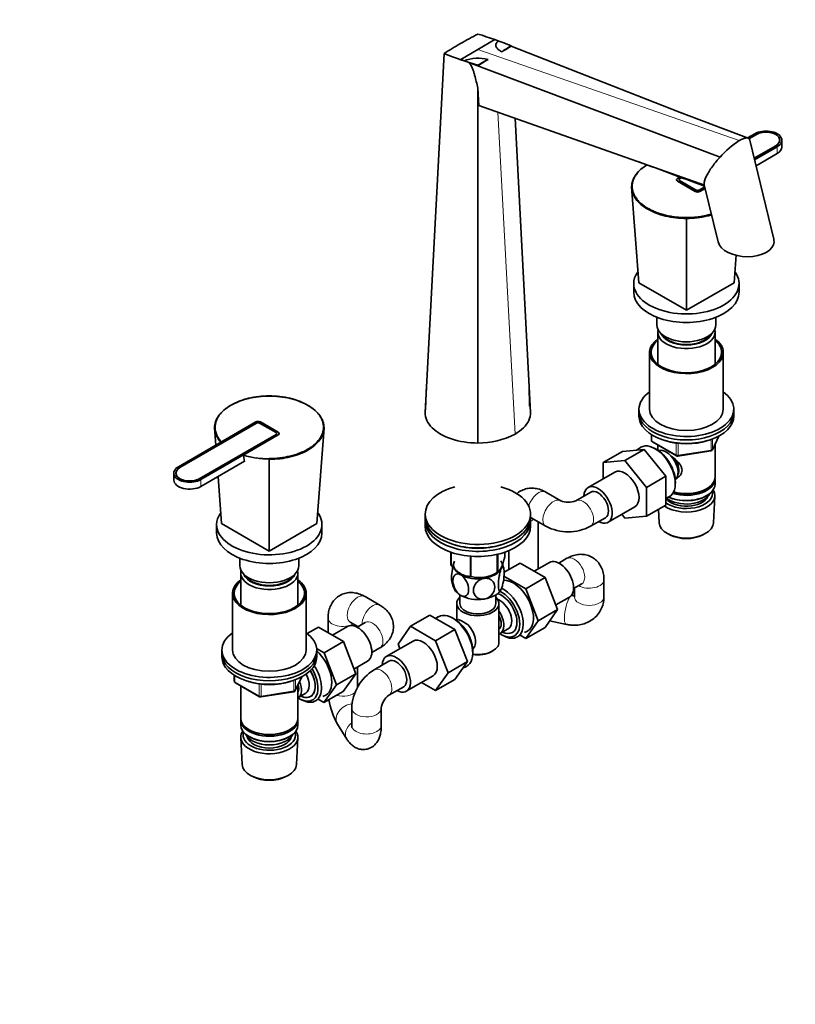
# Model space of a CAD drawing. Units: millimetres. Extents: x 0 to 1443, y 0 to 2748.
# Drawn here: x 848 to 1216, y 321 to 788 of the extents above; entities that cross this region are included whole.
import ezdxf
from ezdxf import colors
from ezdxf.entities.mleader import LeaderData, LeaderLine
from ezdxf.math import Vec2, Vec3

# ---------------------------------------------------------------- set-up
doc = ezdxf.new("R2010")
doc.units = ezdxf.units.MM
doc.layers.add('DV6_Défaut', color=7, linetype='Continuous')
doc.layers.add('Défaut', color=7, linetype='Continuous')

# ---------------------------------------------------------------- blocks, each defined once
blk = doc.blocks.new('_DOT')
at = {"color": 0}
blk.add_line((0, 0), (-1, 0), dxfattribs=at)
at = {"color": 0, "const_width": 0.333}
blk.add_lwpolyline([(-0.1665, 0, 1), (0.1665, 0, 1)], format="xyb", close=True, dxfattribs=at)
blk = doc.blocks.new('SE5')
at = {"layer": 'DV6_Défaut', "color": 7, "linetype": 'Continuous', "lineweight": 35}
for p, q in [((1065.63, 774.02), (1073.76, 778.72)), ((1073.76, 778.72), (1075.3, 778.11)), ((1081.49, 775.56), (1081.48, 775.79)), ((1081.49, 775.68), (1161.41, 744.25)), ((1040.64, 601.74), (1049.59, 772.13)), ((1057.5, 769.33), (1065.63, 774.02)), ((1057.5, 769.33), (1059.07, 768.74)), ((1065.63, 766.4), (1061.33, 767.89)), ((1061.33, 767.89), (1180.63, 723.02)), ((1065.63, 766.4), (1065.63, 766.64)), ((1065.63, 587.31), (1065.63, 755.71)), ((1065.63, 755.71), (1066.06, 747.53)), ((1066.06, 747.53), (1173.18, 709.67)), ((1194.01, 731.95), (1161.41, 744.25)), ((1090.63, 601.74), (1083.29, 741.44)), ((1197.15, 734.06), (1193.7, 732.07)), ((1197.86, 733.69), (1194.35, 731.66)), ((1206.12, 684.08), (1194.76, 731)), ((1208.96, 731), (1208.96, 731.04)), ((1209.96, 727.73), (1209.96, 731)), ((1196.83, 722.48), (1207.05, 728.38)), ((1196.83, 722.44), (1207.05, 728.34)), ((1197.01, 721.73), (1207.76, 727.93)), ((1197.7, 718.86), (1207.76, 724.67)), ((1159.94, 712.22), (1159.94, 712.18)), ((1161.58, 713.52), (1160.38, 712.83)), ((1160.38, 711.6), (1168.87, 706.7)), ((1168.87, 706.66), (1160.38, 711.56)), ((1161.15, 712.26), (1161.15, 712.22)), ((1162.39, 713.21), (1161.44, 712.67)), ((1161.44, 711.85), (1169.22, 707.36)), ((1161.44, 711.81), (1169.22, 707.32)), ((1142, 663.39), (1138.64, 708.9)), ((1139.24, 705.87), (1138.95, 704.75)), ((1170.64, 707.36), (1173.35, 708.93)), ((1170.64, 707.32), (1173.36, 708.89)), ((1170.99, 706.7), (1173.54, 708.17)), ((1173.55, 708.14), (1170.99, 706.66)), ((1173.14, 709.83), (1179.7, 682.71)), ((1164.63, 650.33), (1164.63, 693.89)), ((1187.25, 663.39), (1188.23, 676.56)), ((1139.63, 662.98), (1139.63, 658.9)), ((1142, 663.39), (1164.63, 650.33)), ((1164.63, 650.33), (1187.25, 663.39)), ((1189.63, 658.9), (1189.63, 662.98)), ((1150.63, 646.94), (1150.63, 643.39)), ((1178.63, 643.39), (1178.63, 646.94)), ((1151.03, 639.96), (1151.03, 624.68)), ((1178.23, 624.68), (1178.23, 639.96)), ((1147.13, 630.32), (1147.13, 603.38)), ((1182.13, 603.38), (1182.13, 630.32)), ((1041.32, 614.79), (1040.79, 603.35)), ((1090.09, 604.74), (1089.95, 614.7)), ((1142.13, 603.38), (1142.13, 601.74)), ((1187.13, 601.74), (1187.13, 603.38)), ((1142.13, 601.74), (1142.13, 600.11)), ((1187.13, 600.11), (1187.13, 601.74)), ((960.27, 597.29), (923.5, 576.07)), ((960.63, 596.72), (924.21, 575.7)), ((941.26, 586.32), (940.65, 594.59)), ((969.82, 592.23), (962.04, 596.72)), ((970.88, 592.4), (962.39, 597.29)), ((989.26, 549.08), (992.62, 594.59)), ((933.4, 570.39), (969.82, 591.42)), ((933.4, 570.35), (969.82, 591.37)), ((934.11, 569.94), (970.88, 591.17)), ((941.25, 591.56), (940.96, 590.44)), ((970.88, 591.13), (954.55, 581.7)), ((970.11, 591.78), (970.11, 591.82)), ((971.32, 591.74), (971.32, 591.78)), ((992.32, 590.44), (992.02, 591.56)), ((1148.01, 591.35), (1148.01, 588.71)), ((1176.96, 584.11), (1179.99, 590.62)), ((1134.36, 583.35), (1144.62, 584.27)), ((1144.62, 584.27), (1135.42, 578.96)), ((1142.8, 585.18), (1140.88, 583.93)), ((1144.62, 584.27), (1154.87, 571.51)), ((1148.51, 587.85), (1159.94, 581.25)), ((1150.26, 584.39), (1149.38, 584.86)), ((1151.03, 586.4), (1151.03, 583.95)), ((1178.23, 571.13), (1178.23, 586.83)), ((954.37, 581.36), (954.81, 578.58)), ((966.64, 536.02), (966.64, 579.59)), ((1134.36, 583.35), (1125.17, 578.04)), ((1160.6, 581.13), (1176.21, 583.54)), ((934.11, 566.68), (954.8, 578.62)), ((1125.17, 578.04), (1135.42, 578.96)), ((1125.17, 570.34), (1125.17, 578.04)), ((1135.42, 578.96), (1145.68, 566.2)), ((921.31, 573), (921.31, 569.74)), ((922.31, 573.04), (922.31, 573)), ((944.01, 549.08), (942.36, 571.44)), ((1130.67, 573.51), (1117.95, 566.17)), ((1154.87, 571.51), (1145.68, 566.2)), ((1154.87, 571.51), (1154.87, 557.84)), ((1178.23, 567.86), (1178.23, 570.31)), ((1145.68, 566.2), (1145.68, 552.53)), ((1159.35, 567.59), (1159.39, 568.58)), ((1173.89, 565.37), (1174.24, 565.57)), ((1104.98, 559.92), (1097.91, 564)), ((1119.2, 564), (1112.12, 559.92)), ((1154.87, 560.98), (1156.34, 561.73)), ((1173.89, 562.1), (1174.24, 562.31)), ((1177.49, 549.42), (1178.17, 562.15)), ((1127.45, 549.71), (1140.17, 557.06)), ((1154.87, 557.84), (1145.68, 552.53)), ((1040.63, 553.57), (1040.63, 551.94)), ((1090.63, 551.94), (1090.63, 553.57)), ((1090.91, 551.88), (1097.98, 547.79)), ((1119.12, 547.79), (1126.2, 551.88)), ((1135.45, 551.62), (1133.95, 553.47)), ((1145.68, 552.53), (1135.45, 551.62)), ((1151.42, 555.85), (1151.77, 549.42)), ((941.64, 548.67), (941.64, 544.59)), ((944.01, 549.08), (966.64, 536.02)), ((966.64, 536.02), (989.26, 549.08)), ((991.64, 544.59), (991.64, 548.67)), ((1040.63, 550.3), (1040.63, 547.86)), ((1090.63, 547.86), (1090.63, 550.3)), ((1094.34, 527.63), (1094.34, 549.9)), ((1155.95, 544.16), (1156.8, 543.72)), ((1172.46, 543.72), (1173.3, 544.16)), ((1052.85, 529.45), (1052.85, 535.45)), ((1052.92, 529.29), (1052.92, 535.43)), ((1062.08, 524), (1062.08, 533.57)), ((1062.35, 523.96), (1062.35, 533.55)), ((1074.87, 525.9), (1074.87, 534.44)), ((1075.06, 526.01), (1075.06, 534.49)), ((1078.42, 533.24), (1078.42, 535.45)), ((1080.34, 536.18), (1080.34, 527.26)), ((952.64, 532.63), (952.64, 529.08)), ((980.64, 529.08), (980.64, 532.63)), ((1078.08, 525.95), (1085.7, 530.35)), ((1097.57, 523.5), (1085.7, 530.35)), ((1099.6, 530.67), (1092.37, 526.5)), ((1107.92, 532.59), (1104.06, 530.36)), ((953.04, 525.65), (953.04, 510.37)), ((980.24, 510.37), (980.24, 525.65)), ((1057.79, 525.14), (1057.89, 525.09)), ((1073.37, 525.09), (1074.51, 525.7)), ((1088.37, 518.19), (1078.02, 524.17)), ((1088.37, 518.19), (1097.57, 523.5)), ((1103.44, 508.24), (1097.57, 523.5)), ((1111.06, 518.23), (1114.92, 520.46)), ((1125.49, 514.28), (1125.49, 522.44)), ((949.14, 516.01), (949.14, 489.07)), ((984.14, 489.07), (984.14, 516.01)), ((1019.14, 510.36), (1012.07, 514.44)), ((1057.13, 515.21), (1057.13, 511.11)), ((1074.13, 511.11), (1074.13, 515.21)), ((1094.25, 502.93), (1088.37, 518.19)), ((1102.59, 510.46), (1109.1, 514.21)), ((1110.52, 514.93), (1110.03, 515.03)), ((1111.49, 518.48), (1111.49, 514.28)), ((1055.63, 511.11), (1055.63, 503.41)), ((1075.63, 492.74), (1075.63, 511.11)), ((1042.89, 505.67), (1033.7, 500.36)), ((1042.89, 505.67), (1054.76, 498.82)), ((1046.67, 504.78), (1045.62, 504.09)), ((1094.25, 502.93), (1103.44, 508.24)), ((1097.54, 499.84), (1103.44, 508.24)), ((984.6, 496.89), (989.92, 499.96)), ((1001.79, 493.1), (989.92, 499.96)), ((994.5, 504.3), (994.5, 497.31)), ((1003.82, 500.27), (996.59, 496.1)), ((1005.07, 502.32), (1008.71, 500.21)), ((1012.14, 502.19), (1008.28, 499.96)), ((1008.5, 500.09), (1008.5, 500.34)), ((1027.82, 491.89), (1033.7, 500.36)), ((1033.7, 500.36), (1045.57, 493.51)), ((1054.13, 503.99), (1053.25, 504.45)), ((1088.35, 494.53), (1094.25, 502.93)), ((1099.68, 502.89), (1107.65, 501.23)), ((1054.76, 498.82), (1045.57, 493.51)), ((1054.76, 498.82), (1060.68, 483.56)), ((1076.38, 497.06), (1080.06, 499.18)), ((1077.14, 496.19), (1078.02, 495.73)), ((1085.65, 496.09), (1088.35, 494.53)), ((1088.35, 494.53), (1097.54, 499.84)), ((992.6, 487.8), (1001.79, 493.1)), ((1007.67, 477.84), (1001.79, 493.1)), ((1034.9, 493.31), (1022.17, 485.97)), ((1028.66, 489.72), (1027.82, 491.89)), ((1045.57, 493.51), (1051.48, 478.25)), ((944.14, 489.07), (944.14, 487.43)), ((944.14, 487.43), (944.14, 485.8)), ((992.6, 487.8), (989.1, 489.82)), ((989.14, 487.43), (989.14, 489.07)), ((989.14, 485.8), (989.14, 487.43)), ((998.47, 472.54), (992.6, 487.8)), ((1015.28, 487.84), (1019.14, 490.07)), ((1063.22, 487.18), (1063.26, 488.18)), ((1072, 488.25), (1072.7, 488.66)), ((1006.81, 480.06), (1013.32, 483.82)), ((1023.42, 483.8), (1016.35, 479.72)), ((1060.68, 483.56), (1051.48, 478.25)), ((1060.68, 483.56), (1054.76, 475.14)), ((1058.49, 480.45), (1060.21, 481.32)), ((950.02, 477.04), (950.02, 474.4)), ((998.47, 472.54), (1007.67, 477.84)), ((1001.76, 469.44), (1007.67, 477.84)), ((1008.5, 471.23), (1008.5, 481.04)), ((1031.67, 469.51), (1044.4, 476.86)), ((1051.48, 478.25), (1045.57, 469.83)), ((950.52, 473.54), (961.95, 466.94)), ((953.04, 472.09), (953.04, 456.82)), ((978.97, 469.8), (982, 476.31)), ((980.24, 456.82), (980.24, 472.52)), ((992.57, 464.14), (998.47, 472.54)), ((1045.57, 469.83), (1038.89, 473.68)), ((1054.76, 475.14), (1045.57, 469.83)), ((962.61, 466.82), (978.22, 469.23)), ((980.25, 466.46), (983.93, 468.59)), ((992.57, 464.14), (1001.76, 469.44)), ((1023.35, 467.59), (1030.42, 471.68)), ((981.36, 465.8), (982.24, 465.33)), ((989.87, 465.69), (992.57, 464.14)), ((1005.78, 461.41), (1005.78, 453.24)), ((1019.78, 461.41), (1019.79, 461.59)), ((1019.78, 453.24), (1019.78, 461.41)), ((953.04, 456), (953.04, 453.55)), ((980.24, 453.55), (980.24, 456)), ((998.97, 453.91), (1003.44, 446.79)), ((957.02, 451.26), (957.37, 451.06)), ((975.9, 451.06), (976.25, 451.26)), ((953.1, 447.43), (953.78, 434.7)), ((957.02, 448), (957.37, 447.79)), ((975.9, 447.79), (976.25, 448)), ((979.5, 434.7), (980.18, 447.43)), ((957.96, 429.45), (958.81, 429)), ((974.47, 429), (975.31, 429.45))]:
    blk.add_line(p, q, dxfattribs=at)
at = {"layer": 'DV6_Défaut', "color": 7, "linetype": 'Continuous', "lineweight": 18}
for p, q in [((1065.63, 774.02), (1189.75, 730.8)), ((1083.31, 591.54), (1075.15, 744.31)), ((1207.05, 728.38), (1207.05, 728.34)), ((1207.76, 727.93), (1207.76, 724.67)), ((1160.38, 711.6), (1160.38, 711.56)), ((1161.44, 711.85), (1161.44, 711.81)), ((1168.87, 706.7), (1168.87, 706.66)), ((1169.22, 707.36), (1169.22, 707.32)), ((1170.64, 707.36), (1170.64, 707.32)), ((1170.99, 706.7), (1170.99, 706.66)), ((969.82, 591.42), (969.82, 591.37)), ((970.88, 591.17), (970.88, 591.13)), ((1148.3, 591.17), (1148.3, 588.31)), ((1176.32, 583.97), (1176.32, 589.01)), ((1177.02, 584.38), (1179.9, 590.57)), ((1177.02, 589.27), (1177.02, 584.38)), ((1148.3, 588.31), (1159.74, 581.71)), ((1159.74, 581.71), (1159.74, 587.28)), ((1160.7, 587.16), (1160.7, 581.56)), ((1160.7, 581.56), (1176.32, 583.97)), ((933.4, 570.39), (933.4, 570.35)), ((934.11, 569.94), (934.11, 566.68)), ((950.31, 476.86), (950.31, 474)), ((950.31, 474), (961.75, 467.4)), ((961.75, 467.4), (961.75, 472.97)), ((962.71, 472.85), (962.71, 467.25)), ((978.33, 469.66), (978.33, 474.7)), ((979.03, 470.07), (981.91, 476.26)), ((979.03, 474.96), (979.03, 470.07)), ((962.71, 467.25), (978.33, 469.66))]:
    blk.add_line(p, q, dxfattribs=at)
at = {"layer": 'DV6_Défaut', "color": 7, "linetype": 'Continuous', "lineweight": 35}
for centre, radius, start, end in [((1166.89, 586.5), 219.62, 117.4551, 119.921), ((1012.64, 606.21), 183.02, 67.9035, 73.1681), ((1154.8, 608.25), 194.74, 120.0305, 122.7014), ((904.68, 1063.31), 337.53, 300.6676, 301.5873), ((1117.49, 944.35), 185.12, 248.4813, 253.731), ((1640.09, -238.45), 1157.69, 118.84941, 119.11247), ((1065.82, 749.76), 20.15, 76.4542, 109.5722), ((887.74, 1094.54), 373.05, 298.4794, 299.3398), ((1843.76, -525.76), 1508.37, 120.83869, 121.05588), ((1211.78, 695.74), 41.41, 122.1473, 138.7874), ((614.07, -754.33), 1566.65, 69.09149, 70.3851), ((1069.62, 693.9), 95.01, 359.9955, 0.2129), ((951.02, 594.9), 10.37, 181.7052, 225.6187), ((951.11, 595.11), 10.21, 181.695, 225.4611), ((1066.07, 624.57), 37.26, 269.3237, 297.5568), ((1149.01, 588.71), 1, 180, 240), ((1176.06, 584.53), 1, 278.794, 335.1039), ((954.76, 581.38), 0.386, 121.8281, 181.9936), ((1061.65, 579.59), 95.01, 179.7871, 180.0045), ((1160.44, 582.11), 1, 240, 278.794), ((1108.55, 567.96), 8.8, 246.0524, 293.9476), ((1108.55, 567.67), 22.51, 241.9921, 298.0079), ((1067.55, 526.02), 10.5, 8.9573, 30.7853), ((1066.41, 539.12), 15.69, 254.9896, 302.5984), ((1063.73, 523.16), 10.52, 188.9548, 210.775), ((1042.22, 473.41), 33.4, 55.8416, 64.1584), ((1028.27, 460.63), 22.51, 121.9921, 178.0079), ((951.02, 474.4), 1, 180, 240), ((978.07, 470.22), 1, 278.794, 335.1039), ((1028.57, 460.44), 8.86, 126.1312, 172.5291), ((962.45, 467.8), 1, 240, 278.794), ((1031.16, 471.47), 36.67, 189.2806, 208.6038)]:
    blk.add_arc(centre, radius, start, end, dxfattribs=at)
at = {"layer": 'DV6_Défaut', "color": 7, "linetype": 'Continuous', "lineweight": 18}
for centre, radius, start, end in [((966.39, 621.11), 41.52, 253.1758, 270.3411), ((966.48, 621.25), 41.3, 253.2222, 270.2251)]:
    blk.add_arc(centre, radius, start, end, dxfattribs=at)
at = {"layer": 'DV6_Défaut', "color": 7, "linetype": 'Continuous', "lineweight": 35}
for centre, major_axis, ratio, start_param, end_param in [((1202.46, 731), (-7.5, 0), 0.57735, 2.356194, 5.497787), ((1202.46, 731.04), (-6.5, 0), 0.57735, 2.356194, 5.497787), ((1202.46, 731), (-6.5, 0), 0.57735, 2.356194, 3.141593), ((1202.46, 727.73), (-7.5, 0), 0.57735, 2.356194, 3.141593), ((1161.44, 712.22), (1.5, 0), 0.57735, 2.356194, 3.926991), ((1161.44, 712.18), (1.5, 0), 0.57735, 3.141593, 3.926991), ((1162.15, 712.26), (1, 0), 0.57735, 2.356194, 3.926991), ((1162.15, 712.22), (1, 0), 0.57735, 3.141593, 3.926991), ((1169.93, 707.32), (-1.5, 0), 0.57735, 0.785398, 2.356194), ((1169.93, 707.28), (1.5, 0), 0.57735, 3.926991, 5.497787), ((1169.93, 707.77), (-1, 0), 0.57735, 0.785398, 2.356194), ((1169.93, 707.73), (-1, 0), 0.57735, 0.785398, 2.356194), ((1192.91, 683.39), (13.33, -0.58), 0.575902, 3.306197, 6.283185), ((1192.91, 683.39), (13.33, -0.58), 0.575902, 0, 0.164604), ((1164.63, 662.98), (-25, 0), 0.57735, 0, 3.525694), ((1164.63, 662.98), (-25, 0), 0.57735, 5.910317, 6.283185), ((1164.63, 658.9), (-25, 0), 0.57735, 0, 3.141593), ((1164.63, 643.39), (-14, 0), 0.57735, 0, 3.141593), ((1164.63, 639.96), (-13.6, 0), 0.57735, 6.132579, 6.283185), ((1164.63, 639.96), (-13.6, 0), 0.57735, 0, 3.292199), ((1164.63, 630.32), (17.5, 0), 0.57735, 2.460909, 6.283185), ((1164.63, 630.32), (16.75, 0), 0.57735, 2.518265, 6.283185), ((1164.63, 640.94), (12.4, 0), 0.57735, 3.374061, 6.050717), ((1164.63, 640.94), (12, 0), 0.57735, 3.482043, 5.942735), ((1164.63, 630.32), (17.5, 0), 0.57735, 0, 0.680683), ((1164.63, 630.32), (16.75, 0), 0.57735, 0, 0.623328), ((1164.63, 603.38), (-22.5, 0), 0.57735, 5.603511, 6.283185), ((1164.63, 603.38), (-22.5, 0), 0.57735, 0, 3.821266), ((1164.63, 603.38), (17.5, 0), 0.57735, 3.141593, 6.283185), ((1164.63, 601.74), (-22.5, 0), 0.57735, 0, 3.141593), ((1164.63, 601.74), (-22.5, 0), 0.57735, 0, 3.141593), ((1164.63, 600.11), (-22.5, 0), 0.57735, 0, 3.141593), ((961.33, 596.68), (1.5, 0), 0.57735, 0.785398, 2.356194), ((961.33, 596.31), (1, 0), 0.57735, 0.785398, 2.356194), ((969.11, 591.82), (-1, 0), 0.57735, 2.356194, 3.926991), ((969.11, 591.78), (-1, 0), 0.57735, 2.356194, 3.141593), ((969.82, 591.78), (-1.5, 0), 0.57735, 2.356194, 3.926991), ((969.82, 591.74), (-1.5, 0), 0.57735, 2.356194, 3.141593), ((1149.78, 573.58), (-6.77, 11.73), 0.57735, 0, 0.030878), ((1149.78, 573.58), (-6.77, 11.73), 0.57735, 3.110715, 6.283185), ((1150.63, 574.06), (6.2, -10.74), 0.57735, 0.743553, 2.39804), ((1155.01, 576.6), (4, -6.93), 0.57735, 0.091939, 3.049653), ((1164.63, 598.48), (-20, 0), 0.57735, 1.051998, 2.089595), ((1156.07, 577.21), (3.07, -5.33), 0.57735, 0.980548, 2.052096), ((1156.07, 577.21), (3.5, -6.06), 0.57735, 0.361367, 1.651127), ((928.81, 573), (7.5, 0), 0.57735, 2.356194, 5.497787), ((928.81, 573.04), (6.5, 0), 0.57735, 2.356194, 5.497787), ((928.81, 573), (6.5, 0), 0.57735, 3.141593, 5.497787), ((1135.42, 565.29), (-4.75, 8.23), 0.57735, 3.141593, 6.283185), ((1164.63, 570.31), (-13.6, 0), 0.57735, 1.076248, 3.193609), ((1164.63, 571.13), (13.6, 0), 0.57735, 4.250441, 6.283185), ((928.81, 569.74), (7.5, 0), 0.57735, 3.141593, 5.497787), ((1065.63, 553.57), (-25, 0), 0.57735, 0, 4.263461), ((1065.63, 553.57), (-25, 0), 0.57735, 5.161317, 6.283185), ((1122.7, 557.94), (-4.75, 8.23), 0.57735, 0, 0.742409), ((1122.7, 557.94), (-4.75, 8.23), 0.57735, 2.399184, 6.283185), ((1164.63, 567.86), (13.6, 0), 0.57735, 4.048007, 6.283185), ((1164.63, 570.72), (-13.1, 0), 0.57735, 1.086666, 2.356194), ((1122.7, 557.94), (-3.5, 6.06), 0.57735, 3.141593, 6.283185), ((1122.7, 557.94), (-3.5, 6.06), 0.57735, 3.141593, 6.283185), ((1164.63, 562.39), (-13.55, 0), 0.57735, 0.68727, 3.492878), ((1164.63, 563.37), (12.4, 0), 0.57735, 3.806553, 6.283185), ((1164.63, 563.37), (-10.52, 0), 0.57735, 0.381867, 2.90964), ((1164.63, 565), (-11.5, 0), 0.57735, 0.615607, 2.891189), ((1164.63, 567.45), (-13.1, 0), 0.57735, 0.872426, 2.356194), ((1164.63, 563.37), (12.4, 0), 0.57735, 0, 0.152483), ((966.64, 548.67), (-25, 0), 0.57735, 0, 3.525469), ((966.64, 548.67), (-25, 0), 0.57735, 5.910238, 6.283185), ((1065.63, 551.94), (-25, 0), 0.57735, 0, 3.141593), ((1065.63, 550.3), (-25, 0), 0.57735, 0, 3.198191), ((1065.63, 550.3), (-25, 0), 0.57735, 6.226587, 6.283185), ((1065.63, 547.86), (-25, 0), 0.57735, 0, 3.141593), ((1164.63, 549.65), (12.87, 0), 0.57735, 3.172471, 6.252307), ((966.64, 544.59), (-25, 0), 0.57735, 0, 3.141593), ((1164.63, 548.67), (-11.61, 0), 0.57735, 0.83107, 2.310522), ((1065.63, 550.3), (-22.5, 0), 0.57735, 1.067607, 2.073986), ((1065.63, 531.34), (13.2, 0), 0.57735, 0.251331, 0.272268), ((966.64, 529.08), (-14, 0), 0.57735, 0, 3.141593), ((1065.63, 531.34), (-13.2, 0), 0.57735, 0.251331, 0.272268), ((1065.63, 529.48), (11.5, 0), 0.57735, 2.879793, 3.926991), ((1104.35, 522.44), (4.75, -8.23), 0.57735, 0, 3.141593), ((966.64, 525.65), (-13.6, 0), 0.57735, 6.132579, 6.283185), ((966.64, 525.65), (-13.6, 0), 0.57735, 0, 3.292199), ((966.64, 526.63), (12.4, 0), 0.57735, 3.374061, 6.050717), ((966.64, 526.63), (12, 0), 0.57735, 3.482043, 5.942735), ((1065.63, 529.48), (11.5, 0), 0.57735, 3.926991, 4.974188), ((1065.63, 531.34), (-13.2, 0), 0.57735, 1.298528, 1.319465), ((1065.63, 529.48), (11.5, 0), 0.57735, 4.974188, 6.021386), ((1065.63, 531.34), (13.2, 0), 0.57735, -0.795867, -0.77493), ((966.64, 516.01), (17.5, 0), 0.57735, 2.460909, 6.283185), ((966.64, 516.01), (16.75, 0), 0.57735, 2.518265, 6.283185), ((966.64, 516.01), (17.5, 0), 0.57735, 0, 0.680683), ((966.64, 516.01), (16.75, 0), 0.57735, 0, 0.623328), ((1082.43, 509.79), (6.8, -11.78), 0.57735, 0, 2.874001), ((1065.63, 519.69), (11.5, 0), 0.57735, 3.429629, 3.926991), ((1065.63, 511.11), (-10, 0), 0.57735, 5.728374, 6.283185), ((1065.63, 511.11), (-10, 0), 0.57735, 0, 3.696404), ((1065.63, 519.69), (11.5, 0), 0.57735, 3.926991, 4.974188), ((1065.63, 519.69), (11.5, 0), 0.57735, 4.974188, 6.021386), ((1076.77, 506.52), (5.26, -9.11), 0.57735, 0, 2.59073), ((1076.77, 506.52), (-6.2, 10.74), 0.57735, 2.26847, 5.57001), ((1077.62, 507.01), (6.77, -11.73), 0.57735, 0, 2.437388), ((1065.63, 511.11), (-8.5, 0), 0.57735, 0, 3.141593), ((1076.06, 506.11), (-4, 6.93), 0.57735, 3.141593, 5.687816), ((1053.65, 493.17), (-6.77, 11.73), 0.57735, 0, 0.030878), ((1053.65, 493.17), (-6.77, 11.73), 0.57735, 3.110715, 6.283185), ((1072.38, 503.99), (-4, 6.93), 0.57735, 2.967598, 4.886384), ((1072.38, 503.99), (-3.07, 5.33), 0.57735, 3.199264, 4.654717), ((1008.57, 492.05), (4.75, -8.23), 0.57735, 0, 3.141593), ((1054.49, 493.66), (6.2, -10.74), 0.57735, 0.743553, 2.39804), ((1058.88, 496.19), (4, -6.93), 0.57735, 2.736019, 3.049653), ((1058.88, 496.19), (-4, 6.93), 0.57735, 3.233532, 5.117963), ((1071.32, 503.38), (3.08, -5.33), 0.57735, 0.648113, 0.922684), ((966.64, 489.07), (-22.5, 0), 0.57735, 5.603511, 6.283185), ((966.64, 489.07), (-22.5, 0), 0.57735, 0, 3.821266), ((1059.94, 496.8), (3.07, -5.33), 0.57735, 0.980548, 1.05199), ((1076.77, 506.52), (5.26, -9.11), 0.57735, 5.576906, 6.283185), ((1077.62, 507.01), (6.77, -11.73), 0.57735, 5.539632, 6.283185), ((1082.43, 509.79), (6.8, -11.78), 0.57735, 6.086935, 6.283185), ((1039.65, 485.09), (-4.75, 8.23), 0.57735, 3.141593, 6.283185), ((1065.63, 492.74), (10, 0), 0.57735, 4.468471, 6.283185), ((966.64, 487.43), (-22.5, 0), 0.57735, 0, 3.141593), ((966.64, 487.43), (-22.5, 0), 0.57735, 0, 3.141593), ((966.64, 489.07), (17.5, 0), 0.57735, 3.141593, 6.283185), ((986.65, 479.39), (6.8, -11.78), 0.57735, 0, 2.094405), ((1026.92, 477.74), (-4.75, 8.23), 0.57735, 0, 0.742409), ((1026.92, 477.74), (-4.75, 8.23), 0.57735, 2.399184, 6.283185), ((1065.63, 491.93), (-9, 0), 0.57735, 1.297872, 2.356194), ((966.64, 485.8), (-22.5, 0), 0.57735, 0, 3.141593), ((981.84, 476.62), (6.77, -11.73), 0.57735, 0, 1.665747), ((1026.92, 477.74), (-3.5, 6.06), 0.57735, 3.141593, 6.283185), ((1026.92, 477.74), (-3.5, 6.06), 0.57735, 3.141593, 6.283185), ((980.99, 476.13), (-6.2, 10.74), 0.57735, 2.272031, 4.756128), ((980.95, 476.1), (-5.25, 9.09), 0.57735, 2.437045, 4.729866), ((979.93, 475.51), (-4, 6.93), 0.57735, 3.141593, 4.67825), ((980.99, 476.13), (5.26, -9.11), 0.57735, 0, 1.589653), ((966.64, 484.17), (20, 0), 0.57735, 4.19359, 5.236224), ((976.25, 473.39), (-3.08, 5.33), 0.57735, 3.514149, 4.275128), ((976.25, 473.39), (-4, 6.93), 0.57735, 3.141593, 4.499263), ((986.65, 479.39), (6.8, -11.78), 0.57735, 6.086935, 6.283185), ((1019.85, 473.66), (-3.5, 6.06), 0.57735, 3.141593, 3.16242), ((980.99, 476.13), (5.26, -9.11), 0.57735, 5.576906, 6.283185), ((981.84, 476.62), (6.77, -11.73), 0.57735, 5.539632, 6.283185), ((1012.78, 461.41), (-7, 0), 0.57735, 3.051001, 3.141593), ((966.64, 456.82), (13.6, 0), 0.57735, 3.141593, 6.283185), ((966.64, 456), (-13.6, 0), 0.57735, 6.231169, 6.283185), ((966.64, 456), (-13.6, 0), 0.57735, 0, 3.193609), ((966.64, 453.55), (13.6, 0), 0.57735, 3.141593, 6.283185), ((966.64, 447.67), (-13.55, 0), 0.57735, 5.903545, 6.283185), ((966.64, 447.67), (-13.55, 0), 0.57735, 0, 3.521233), ((966.64, 448.65), (12.4, 0), 0.57735, 2.946473, 6.283185), ((966.64, 450.69), (-11.5, 0), 0.57735, 0.250403, 2.891189), ((966.64, 456.41), (-13.1, 0), 0.57735, 0.785398, 2.356194), ((966.64, 448.65), (12.4, 0), 0.57735, 0, 0.19512), ((966.64, 448.65), (-10.52, 0), 0.57735, 0.123698, 3.017894), ((966.64, 453.14), (-13.1, 0), 0.57735, 0.785398, 2.356194), ((966.64, 434.93), (12.87, 0), 0.57735, 3.172471, 6.252307), ((966.64, 433.95), (-11.61, 0), 0.57735, 0.83107, 2.310522)]:
    blk.add_ellipse(centre, major_axis=major_axis, ratio=ratio, start_param=start_param, end_param=end_param, dxfattribs=at)
at = {"layer": 'DV6_Défaut', "color": 7, "linetype": 'Continuous', "lineweight": 18}
for centre, major_axis, ratio, start_param, end_param in [((1149.01, 588.71), (1, 0), 0.57735, 3.141593, 3.926991), ((1149.01, 588.71), (0.5, 0.866), 0.57735, 2.356194, 3.141593), ((1176.06, 584.53), (1, 0), 0.57735, 4.974188, 6.021386), ((1176.06, 584.53), (-0.907, 0.421), 0.788675, 3.141593, 3.492472), ((1160.44, 582.11), (-1, 0), 0.57735, 0.785398, 1.832596), ((1160.44, 582.11), (0.5, 0.866), 0.57735, 2.356194, 3.141593), ((1160.44, 582.11), (-0.153, 0.988), 0.211325, 3.141593, 4.080475), ((1176.06, 584.53), (-0.153, 0.988), 0.211325, 3.141593, 4.080475), ((1094.41, 557.94), (-3.5, -6.06), 0.57735, 3.141593, 5.134676), ((1115.62, 553.86), (-3.5, 6.06), 0.57735, 3.141774, 6.283185), ((1101.48, 553.86), (-3.5, -6.06), 0.57735, 3.137672, 6.282839), ((1115.62, 553.86), (-3.5, 6.06), 0.57735, 0, 0.005444), ((1094.41, 557.94), (-3.5, -6.06), 0.57735, 6.199832, 6.283185), ((1087.34, 553.86), (-7, 0), 0.57735, 2.060382, 2.370553), ((1111.42, 526.52), (-3.5, 6.06), 0.57735, 3.141593, 6.283185), ((1118.49, 522.44), (7, 0), 0.57735, 3.912632, 6.283185), ((1118.49, 522.44), (7, 0), 0.57735, 0, 0.00071), ((1008.57, 508.38), (-3.5, -6.06), 0.57735, 3.141593, 6.283185), ((1109.09, 508.08), (-1.43, -6.85), 0.277982, 3.148874, 6.282723), ((1118.49, 514.28), (7, 0), 0.57735, 3.141593, 6.283185), ((1015.64, 504.3), (-3.5, -6.06), 0.57735, 3.141763, 5.512146), ((1001.5, 504.3), (7, 0), 0.57735, 3.141959, 5.512146), ((1015.64, 496.13), (-3.5, 6.06), 0.57735, 3.141593, 6.283185), ((1019.85, 473.66), (-3.5, 6.06), 0.57735, 0, 0.000613), ((1019.85, 473.66), (-3.5, 6.06), 0.57735, 3.16242, 6.283185), ((951.02, 474.4), (1, 0), 0.57735, 3.141593, 3.926991), ((951.02, 474.4), (0.5, 0.866), 0.57735, 2.356194, 3.141593), ((962.45, 467.8), (-1, 0), 0.57735, 0.785398, 1.832596), ((962.45, 467.8), (0.5, 0.866), 0.57735, 2.356194, 3.141593), ((962.45, 467.8), (-0.153, 0.988), 0.211325, 3.141593, 4.080475), ((978.07, 470.22), (-0.153, 0.988), 0.211325, 3.141593, 4.080475), ((978.07, 470.22), (1, 0), 0.57735, 4.974188, 6.021386), ((978.07, 470.22), (-0.907, 0.421), 0.788675, 3.141593, 3.492472), ((1001.5, 471.23), (7, 0), 0.57735, 4.272629, 5.815643), ((1004.9, 457.63), (5.93, 3.72), 0.767719, 0.958127, 3.141593), ((1012.78, 461.41), (-7, 0), 0.57735, 6.282368, 6.283185), ((1012.78, 461.41), (-7, 0), 0.57735, 0, 3.051001), ((1009.37, 450.51), (5.93, 3.72), 0.767719, 1.699975, 3.141426), ((1012.78, 453.24), (-7, 0), 0.57735, 0, 3.141593)]:
    blk.add_ellipse(centre, major_axis=major_axis, ratio=ratio, start_param=start_param, end_param=end_param, dxfattribs=at)
at = {"layer": 'DV6_Défaut', "color": 7, "linetype": 'Continuous', "lineweight": 35}
for points, knots in [([(1075.3, 778.11), (1075.06, 777.87), (1074.85, 777.63), (1074.49, 777.14), (1074.34, 776.9), (1074.16, 776.4), (1074.12, 776.16), (1074.14, 775.7), (1074.2, 775.47), (1074.41, 775.03), (1074.56, 774.82), (1074.91, 774.42), (1075.11, 774.23), (1075.55, 773.85), (1075.8, 773.67), (1076.3, 773.32), (1076.57, 773.15), (1076.84, 772.99)], [0, 0, 0, 0, 0.125, 0.125, 0.25, 0.25, 0.375, 0.375, 0.5, 0.5, 0.625, 0.625, 0.75, 0.75, 0.875, 0.875, 1, 1, 1, 1]), ([(1061.33, 767.89), (1061.71, 767.48), (1062.04, 767.03), (1062.48, 766.29), (1062.61, 766.04), (1062.86, 765.53), (1062.98, 765.27), (1063.3, 764.49), (1063.49, 763.97), (1063.82, 762.92), (1063.98, 762.4), (1064.41, 760.84), (1064.66, 759.81), (1065.15, 757.76), (1065.39, 756.73), (1065.63, 755.71)], [0, 0, 0, 0, 0.125, 0.125, 0.1875, 0.1875, 0.25, 0.25, 0.375, 0.375, 0.5, 0.5, 0.75, 0.75, 1, 1, 1, 1]), ([(1189.75, 730.8), (1190.4, 731.17), (1191.63, 731.77), (1193.1, 732.15), (1194.15, 732), (1194.57, 731.55), (1194.7, 731.21), (1194.72, 731.15)], [0, 0, 0, 0, 0.218122, 0.44581, 0.690008, 0.953835, 1, 1, 1, 1]), ([(1173.14, 709.81), (1173.08, 710.05), (1173.04, 710.73), (1173.35, 712.13), (1174.14, 714.02), (1175.34, 716.18), (1176.92, 718.52), (1178.7, 720.82), (1180.02, 722.34), (1180.63, 723.02)], [0, 0, 0, 0, 0.1017547, 0.2538245, 0.4110646, 0.5700934, 0.7273335, 0.8794033, 1, 1, 1, 1]), ([(1138.64, 708.9), (1138.65, 709.38), (1138.69, 709.88), (1138.86, 710.85), (1138.99, 711.33), (1139.49, 712.76), (1139.99, 713.71), (1141.29, 715.51), (1142.09, 716.37), (1143.91, 717.94), (1144.92, 718.66), (1146.02, 719.31)], [0, 0, 0, 0, 0.1271962, 0.1271962, 0.2543923, 0.2543923, 0.5087846, 0.5087846, 0.763177, 0.763177, 1, 1, 1, 1]), ([(1145.98, 719.32), (1145.55, 719.07), (1145.15, 718.8), (1144.21, 718.14), (1143.71, 717.75), (1142.31, 716.54), (1141.52, 715.69), (1140.55, 714.34), (1140.26, 713.88), (1139.77, 712.95), (1139.56, 712.48), (1139.07, 711.06), (1138.9, 710.09), (1138.89, 709.11)], [0, 0, 0, 0, 0.094809, 0.094809, 0.224122, 0.224122, 0.482748, 0.482748, 0.612061, 0.612061, 0.741374, 0.741374, 1, 1, 1, 1]), ([(1138.89, 709.11), (1138.82, 709.11), (1138.76, 709.09), (1138.66, 709.01), (1138.64, 708.95), (1138.64, 708.9)], [0, 0, 0, 0, 0.5, 0.5, 1, 1, 1, 1]), ([(1164.63, 693.89), (1163.78, 693.89), (1162.92, 693.92), (1161.24, 694.01), (1160.4, 694.09), (1157.92, 694.37), (1156.27, 694.66), (1153.13, 695.41), (1151.64, 695.87), (1148.82, 696.95), (1147.49, 697.58), (1145.09, 698.96), (1144.02, 699.72), (1142.12, 701.35), (1141.31, 702.23), (1139.35, 704.93), (1138.65, 706.91), (1138.64, 708.9)], [0, 0, 0, 0, 0.0625, 0.0625, 0.125, 0.125, 0.25, 0.25, 0.375, 0.375, 0.5, 0.5, 0.625, 0.625, 0.75, 0.75, 1, 1, 1, 1]), ([(1138.89, 709.11), (1138.9, 708.13), (1139.07, 707.16), (1139.49, 705.97), (1139.58, 705.73), (1139.79, 705.25), (1139.9, 705.02), (1140.27, 704.32), (1140.56, 703.87), (1141.2, 702.98), (1141.56, 702.54), (1142.16, 701.9), (1142.37, 701.69), (1142.8, 701.27), (1143.03, 701.06), (1144.21, 700.05), (1145.27, 699.3), (1147.05, 698.28), (1147.68, 697.95), (1148.99, 697.33), (1149.67, 697.04), (1151.76, 696.23), (1153.24, 695.77), (1155.57, 695.21), (1156.37, 695.04), (1157.98, 694.76), (1158.8, 694.64), (1161.26, 694.36), (1162.93, 694.26), (1164.63, 694.26)], [0, 0, 0, 0, 0.125, 0.125, 0.15625, 0.15625, 0.1875, 0.1875, 0.25, 0.25, 0.3125, 0.3125, 0.34375, 0.34375, 0.375, 0.375, 0.5, 0.5, 0.5625, 0.5625, 0.625, 0.625, 0.75, 0.75, 0.8125, 0.8125, 0.875, 0.875, 1, 1, 1, 1]), ([(1164.63, 694.26), (1166.32, 694.26), (1168, 694.36), (1170.08, 694.6), (1170.49, 694.65), (1171.31, 694.77), (1171.72, 694.84), (1172.92, 695.05), (1173.71, 695.22), (1175.19, 695.57), (1175.89, 695.76), (1176.58, 695.97)], [0, 0, 0, 0, 0.406522, 0.406522, 0.508153, 0.508153, 0.609783, 0.609783, 0.813044, 0.813044, 1, 1, 1, 1]), ([(1176.62, 695.59), (1175.95, 695.39), (1175.28, 695.21), (1171.47, 694.29), (1168.05, 693.89), (1164.63, 693.89)], [0, 0, 0, 0, 0.180383, 0.180383, 1, 1, 1, 1]), ([(940.65, 594.59), (940.66, 595.07), (940.7, 595.57), (940.87, 596.54), (941, 597.02), (941.5, 598.45), (942, 599.4), (943.3, 601.21), (944.1, 602.06), (945.99, 603.69), (947.08, 604.46), (949.47, 605.84), (950.78, 606.46), (953.61, 607.56), (955.12, 608.03), (959.79, 609.17), (963.21, 609.58), (966.64, 609.59)], [0, 0, 0, 0, 0.0625, 0.0625, 0.125, 0.125, 0.25, 0.25, 0.375, 0.375, 0.5, 0.5, 0.625, 0.625, 0.75, 0.75, 1, 1, 1, 1]), ([(966.64, 609.66), (964.94, 609.66), (963.26, 609.56), (961.18, 609.32), (960.77, 609.26), (959.95, 609.14), (959.55, 609.08), (958.34, 608.86), (957.55, 608.7), (956.01, 608.33), (955.25, 608.12), (954.14, 607.78), (953.77, 607.65), (953.05, 607.4), (952.69, 607.27), (950.93, 606.59), (949.64, 605.98), (947.86, 604.95), (947.3, 604.59), (946.22, 603.83), (945.72, 603.44), (944.32, 602.23), (943.53, 601.38), (942.56, 600.03), (942.27, 599.57), (941.78, 598.64), (941.57, 598.17), (941.08, 596.75), (940.91, 595.78), (940.9, 594.8)], [0, 0, 0, 0, 0.125, 0.125, 0.15625, 0.15625, 0.1875, 0.1875, 0.25, 0.25, 0.3125, 0.3125, 0.34375, 0.34375, 0.375, 0.375, 0.5, 0.5, 0.5625, 0.5625, 0.625, 0.625, 0.75, 0.75, 0.8125, 0.8125, 0.875, 0.875, 1, 1, 1, 1]), ([(992.37, 594.8), (992.37, 595.78), (992.2, 596.75), (991.78, 597.95), (991.68, 598.19), (991.47, 598.66), (991.36, 598.9), (990.99, 599.59), (990.71, 600.05), (990.06, 600.94), (989.7, 601.38), (989.1, 602.02), (988.9, 602.23), (988.46, 602.65), (988.23, 602.86), (987.06, 603.87), (985.99, 604.62), (984.21, 605.64), (983.59, 605.97), (982.28, 606.59), (981.6, 606.88), (979.5, 607.69), (978.03, 608.14), (975.7, 608.71), (974.89, 608.87), (973.28, 609.16), (972.47, 609.27), (970, 609.56), (968.34, 609.66), (966.64, 609.66)], [0, 0, 0, 0, 0.125, 0.125, 0.15625, 0.15625, 0.1875, 0.1875, 0.25, 0.25, 0.3125, 0.3125, 0.34375, 0.34375, 0.375, 0.375, 0.5, 0.5, 0.5625, 0.5625, 0.625, 0.625, 0.75, 0.75, 0.8125, 0.8125, 0.875, 0.875, 1, 1, 1, 1]), ([(966.64, 609.59), (967.48, 609.59), (968.34, 609.56), (970.03, 609.46), (970.86, 609.38), (973.35, 609.09), (974.99, 608.8), (978.13, 608.04), (979.62, 607.58), (982.44, 606.49), (983.77, 605.85), (986.17, 604.47), (987.24, 603.72), (989.15, 602.09), (989.96, 601.22), (991.91, 598.53), (992.61, 596.56), (992.62, 594.59)], [0, 0, 0, 0, 0.0625, 0.0625, 0.125, 0.125, 0.25, 0.25, 0.375, 0.375, 0.5, 0.5, 0.625, 0.625, 0.75, 0.75, 1, 1, 1, 1]), ([(1065.63, 587.31), (1063.45, 587.31), (1056.9, 587.8), (1047.13, 591.06), (1041.48, 596.7), (1040.64, 600.48), (1040.64, 601.74)], [0, 0, 0, 0, 0.166667, 0.5, 0.833333, 1, 1, 1, 1]), ([(1090.63, 601.74), (1090.63, 600.48), (1089.78, 596.7), (1086.39, 593.32), (1083.31, 591.54)], [0, 0, 0, 0, 0.333333, 1, 1, 1, 1]), ([(940.65, 594.59), (940.65, 594.64), (940.67, 594.7), (940.77, 594.78), (940.83, 594.8), (940.9, 594.8)], [0, 0, 0, 0, 0.5, 0.5, 1, 1, 1, 1]), ([(966.64, 579.95), (968.34, 579.95), (970.01, 580.05), (972.09, 580.29), (972.5, 580.34), (973.32, 580.46), (973.73, 580.53), (974.93, 580.74), (975.72, 580.91), (977.27, 581.28), (978.02, 581.49), (979.14, 581.83), (979.5, 581.95), (980.23, 582.2), (980.59, 582.34), (982.34, 583.02), (983.63, 583.63), (985.41, 584.66), (985.98, 585.02), (987.05, 585.77), (987.55, 586.17), (988.95, 587.38), (989.74, 588.23), (990.72, 589.57), (991, 590.04), (991.5, 590.97), (991.7, 591.44), (992.2, 592.86), (992.37, 593.82), (992.37, 594.8)], [0, 0, 0, 0, 0.125, 0.125, 0.15625, 0.15625, 0.1875, 0.1875, 0.25, 0.25, 0.3125, 0.3125, 0.34375, 0.34375, 0.375, 0.375, 0.5, 0.5, 0.5625, 0.5625, 0.625, 0.625, 0.75, 0.75, 0.8125, 0.8125, 0.875, 0.875, 1, 1, 1, 1]), ([(992.62, 594.59), (992.62, 594.1), (992.57, 593.6), (992.4, 592.62), (992.28, 592.14), (991.78, 590.7), (991.28, 589.75), (989.97, 587.93), (989.17, 587.07), (987.29, 585.44), (986.19, 584.67), (983.8, 583.29), (982.5, 582.67), (979.67, 581.57), (978.16, 581.1), (973.48, 579.98), (970.06, 579.58), (966.64, 579.59)], [0, 0, 0, 0, 0.0625, 0.0625, 0.125, 0.125, 0.25, 0.25, 0.375, 0.375, 0.5, 0.5, 0.625, 0.625, 0.75, 0.75, 1, 1, 1, 1]), ([(992.37, 594.8), (992.44, 594.8), (992.51, 594.78), (992.6, 594.7), (992.63, 594.64), (992.62, 594.59)], [0, 0, 0, 0, 0.5, 0.5, 1, 1, 1, 1]), ([(1157.35, 581.17), (1157.39, 581.14), (1158.28, 580.51), (1159.99, 579.15), (1161.66, 577.25), (1162.43, 575.63), (1162.63, 574.39), (1162.43, 573.18), (1161.66, 571.72), (1160.63, 570.84), (1159.83, 570.43), (1159.78, 570.41)], [0, 0, 0, 0, 0.010414, 0.211667, 0.407623, 0.505755, 0.598843, 0.692004, 0.790745, 0.986923, 1, 1, 1, 1]), ([(1097.91, 564), (1097.28, 564.34), (1095.95, 565.04), (1093.53, 565.78), (1090.88, 566), (1088.31, 565.61), (1085.99, 564.66), (1084.66, 563.69), (1084.08, 563.15)], [0, 0, 0, 0, 0.130735, 0.319606, 0.497944, 0.670254, 0.840242, 1, 1, 1, 1]), ([(1090.73, 551.97), (1090.73, 551.97), (1090.75, 551.96), (1090.83, 551.91), (1090.91, 551.88)], [0, 0, 0, 0, 0.28899, 1, 1, 1, 1]), ([(1075.06, 526.01), (1075.33, 526.18), (1075.6, 526.43), (1076.01, 526.98), (1076.16, 527.19), (1076.37, 527.56), (1076.44, 527.69), (1076.59, 527.97), (1076.67, 528.12), (1077.03, 528.91), (1077.32, 529.66), (1077.74, 530.92), (1077.88, 531.36), (1078.15, 532.28), (1078.28, 532.75), (1078.42, 533.24)], [0, 0, 0, 0, 0.25, 0.25, 0.375, 0.375, 0.4375, 0.4375, 0.5, 0.5, 0.75, 0.75, 0.875, 0.875, 1, 1, 1, 1]), ([(1125.49, 522.44), (1125.47, 523.16), (1125.41, 524.66), (1124.84, 527.12), (1123.7, 529.53), (1122.09, 531.56), (1120.02, 533.15), (1117.61, 534.18), (1115.02, 534.58), (1112.45, 534.38), (1110.01, 533.68), (1108.65, 532.98), (1107.92, 532.59)], [0, 0, 0, 0, 0.07718, 0.188682, 0.293965, 0.395689, 0.496043, 0.602088, 0.704337, 0.806153, 0.911389, 1, 1, 1, 1]), ([(1052.92, 529.29), (1053.28, 528.89), (1053.64, 528.5), (1054.39, 527.74), (1054.77, 527.38), (1055.53, 526.7), (1055.92, 526.38), (1056.5, 525.95), (1056.7, 525.81), (1057.1, 525.55), (1057.3, 525.42), (1058.3, 524.84), (1059.08, 524.53), (1060.23, 524.22), (1060.62, 524.14), (1061.36, 524.04), (1061.73, 524.01), (1062.08, 524)], [0, 0, 0, 0, 0.125, 0.125, 0.25, 0.25, 0.375, 0.375, 0.4375, 0.4375, 0.5, 0.5, 0.75, 0.75, 0.875, 0.875, 1, 1, 1, 1]), ([(1054.52, 531.2), (1054.33, 530.79), (1054.14, 530.23), (1053.8, 528.94), (1053.65, 528.22), (1053.29, 526.04), (1053.16, 524.55), (1053.16, 522.58), (1053.21, 521.93), (1053.31, 521.46)], [0, 0, 0, 0, 0.189908, 0.189908, 0.379816, 0.379816, 0.759631, 0.759631, 1, 1, 1, 1]), ([(1076.74, 527.77), (1076.93, 528.18), (1077.12, 528.44), (1077.46, 528.63), (1077.61, 528.56), (1077.98, 527.94), (1078.1, 527.01), (1078.1, 524.6), (1077.98, 523.11), (1077.61, 520.94), (1077.46, 520.22), (1077.12, 518.94), (1076.93, 518.38), (1076.74, 517.97)], [0, 0, 0, 0, 0.125, 0.125, 0.25, 0.25, 0.5, 0.5, 0.75, 0.75, 0.875, 0.875, 1, 1, 1, 1]), ([(1057.5, 514.99), (1056.98, 515.29), (1056.46, 515.74), (1055.53, 516.83), (1055.12, 517.46), (1054.11, 519.44), (1053.77, 520.85), (1053.78, 523.25), (1054.13, 524.26), (1055.12, 525.08), (1055.53, 525.23), (1056.46, 525.24), (1056.98, 525.09), (1057.5, 524.79)], [0, 0, 0, 0, 0.125, 0.125, 0.25, 0.25, 0.5, 0.5, 0.75, 0.75, 0.875, 0.875, 1, 1, 1, 1]), ([(1057.5, 524.79), (1058.02, 524.49), (1058.54, 524.04), (1059.48, 522.94), (1059.89, 522.31), (1060.88, 520.34), (1061.23, 518.93), (1061.22, 516.51), (1060.88, 515.52), (1059.87, 514.7), (1059.47, 514.55), (1058.54, 514.54), (1058.02, 514.69), (1057.5, 514.99)], [0, 0, 0, 0, 0.125, 0.125, 0.25, 0.25, 0.5, 0.5, 0.75, 0.75, 0.875, 0.875, 1, 1, 1, 1]), ([(1076.74, 517.97), (1076.55, 517.56), (1076.36, 517.3), (1076.02, 517.11), (1075.87, 517.18), (1075.5, 517.79), (1075.38, 518.74), (1075.38, 521.14), (1075.51, 522.64), (1075.87, 524.8), (1076.02, 525.52), (1076.36, 526.79), (1076.55, 527.35), (1076.74, 527.77)], [0, 0, 0, 0, 0.125, 0.125, 0.25, 0.25, 0.5, 0.5, 0.75, 0.75, 0.875, 0.875, 1, 1, 1, 1]), ([(1068.61, 513.27), (1067.9, 513.16), (1067.19, 513.2), (1065.9, 513.56), (1065.34, 513.86), (1063.99, 515.05), (1063.51, 516.19), (1063.52, 518.62), (1063.99, 519.88), (1065.36, 521.49), (1065.91, 521.96), (1067.19, 522.7), (1067.9, 522.96), (1068.61, 523.07)], [0, 0, 0, 0, 0.125, 0.125, 0.25, 0.25, 0.5, 0.5, 0.75, 0.75, 0.875, 0.875, 1, 1, 1, 1]), ([(1068.61, 523.07), (1069.32, 523.18), (1070.03, 523.14), (1071.3, 522.79), (1071.87, 522.49), (1073.23, 521.29), (1073.7, 520.15), (1073.7, 517.75), (1073.22, 516.46), (1071.86, 514.86), (1071.3, 514.38), (1070.03, 513.64), (1069.32, 513.38), (1068.61, 513.27)], [0, 0, 0, 0, 0.125, 0.125, 0.25, 0.25, 0.5, 0.5, 0.75, 0.75, 0.875, 0.875, 1, 1, 1, 1]), ([(1114.92, 520.46), (1114.99, 520.5), (1115.08, 520.55), (1115.1, 520.55), (1115.1, 520.55)], [0, 0, 0, 0, 0.7171153, 1, 1, 1, 1]), ([(1012.07, 514.44), (1011.43, 514.78), (1010.11, 515.48), (1007.69, 516.22), (1005.04, 516.44), (1002.47, 516.05), (1000.06, 515.06), (997.97, 513.49), (996.33, 511.44), (995.21, 509.12), (994.6, 506.66), (994.52, 505.12), (994.5, 504.3)], [0, 0, 0, 0, 0.07718, 0.188682, 0.293965, 0.395689, 0.496043, 0.602088, 0.704337, 0.806153, 0.911389, 1, 1, 1, 1]), ([(1107.65, 501.23), (1108.42, 501.09), (1110.13, 500.8), (1113.08, 500.83), (1116.12, 501.48), (1118.93, 502.7), (1121.42, 504.52), (1123.42, 506.89), (1124.77, 509.57), (1125.4, 512.14), (1125.47, 513.62), (1125.49, 514.28)], [0, 0, 0, 0, 0.08012, 0.211487, 0.329751, 0.445466, 0.57132, 0.693443, 0.812273, 0.929221, 1, 1, 1, 1]), ([(1111.49, 514.85), (1111.4, 514.84), (1111.13, 514.83), (1110.77, 514.89), (1110.52, 514.93)], [0, 0, 0, 0, 0.394146, 1, 1, 1, 1]), ([(1019.14, 490.07), (1019.75, 490.45), (1021.02, 491.25), (1022.87, 492.97), (1024.38, 495.16), (1025.33, 497.57), (1025.68, 500.16), (1025.36, 502.76), (1024.42, 505.2), (1022.96, 507.33), (1021.13, 509.09), (1019.84, 509.92), (1019.14, 510.36)], [0, 0, 0, 0, 0.07718, 0.188682, 0.293965, 0.395689, 0.496043, 0.602088, 0.704337, 0.806153, 0.911389, 1, 1, 1, 1]), ([(1004.89, 502.41), (1004.89, 502.41), (1004.9, 502.4), (1004.99, 502.35), (1005.07, 502.32)], [0, 0, 0, 0, 0.28899, 1, 1, 1, 1]), ([(1012.31, 502.3), (1012.31, 502.3), (1012.29, 502.29), (1012.21, 502.24), (1012.14, 502.19)], [0, 0, 0, 0, 0.28899, 1, 1, 1, 1]), ([(1003.44, 446.79), (1003.76, 446.31), (1004.38, 445.38), (1005.66, 444), (1007.34, 442.8), (1009.32, 442.01), (1011.49, 441.77), (1013.68, 442.14), (1015.63, 443.1), (1017.16, 444.45), (1018.27, 446.01), (1019.05, 447.75), (1019.56, 449.78), (1019.75, 451.69), (1019.77, 452.87), (1019.78, 453.24)], [0, 0, 0, 0, 0.065931, 0.150979, 0.229797, 0.308229, 0.387364, 0.467199, 0.547829, 0.62153, 0.693171, 0.767744, 0.852573, 0.95962, 1, 1, 1, 1]), ([(1005.78, 453.24), (1005.77, 453), (1005.76, 452.54), (1005.72, 452.2), (1005.71, 452.15), (1005.71, 452.15)], [0, 0, 0, 0, 0.367487, 0.817503, 1, 1, 1, 1])]:
    blk.add_open_spline(points, degree=3, knots=knots, dxfattribs=at)
for points, degree in [([(1057.5, 769.27), (1057.5, 769.3), (1057.5, 769.33)], 2), ([(1059.07, 768.74), (1058.28, 769.01), (1057.5, 769.27)], 2), ([(1194.72, 731.15), (1194.73, 731.11), (1194.75, 731.07), (1194.76, 731.02)], 3), ([(1040.64, 601.74), (1040.64, 602.28), (1040.69, 602.81), (1040.79, 603.34)], 3)]:
    blk.add_open_spline(points, degree=degree, dxfattribs=at)

msp = doc.modelspace()

# ---------------------------------------------------------------- block references
at = {"layer": 'Défaut'}
msp.add_blockref('SE5', (0, 0), dxfattribs=at)

# ---------------------------------------------------------------- leaders
at = {"layer": 'Défaut', "color": 7, "linetype": 'Continuous', "lineweight": 18}
ml = msp.add_multileader_mtext('Standard', dxfattribs=at)
ml.set_content('{\\pxsm0.9;\\fSolid Edge ISO|b1||i0||c0|p34;\\W1.;14/12/2022\\P}', color=256)
ml.set_leader_properties()
ml.set_arrow_properties(name='DOT')
ml.build(insert=Vec2(0, 0))
ml.multileader.update_dxf_attribs({"leader_type": 0, "dogleg_length": 0, "arrow_head_size": 12})
ctx = ml.context
ctx.base_point, ctx.char_height, ctx.arrow_head_size, ctx.landing_gap_size = Vec3(1355.67, 2741.35), 12, 12, 4.2
notes = []
notes.append((ctx, [(0, (0, 0, 0), (0, 0), (1, 0), 1, [])]))
ctx.mtext.insert = Vec3(1357.67, 2747.47)
for ctx, leaders in notes:
    for number, flags, end, landing, length, lines in leaders:
        leader = LeaderData()
        leader.index, (leader.has_last_leader_line, leader.has_dogleg_vector, leader.attachment_direction) = number, flags
        leader.last_leader_point, leader.dogleg_vector, leader.dogleg_length = Vec3(end), Vec3(landing), length
        for number, points, colour, breaks in lines:
            line = LeaderLine()
            line.index, line.vertices, line.color, line.breaks = number, Vec3.list(points), colors.encode_raw_color(colour), breaks
            leader.lines.append(line)
        ctx.leaders.append(leader)

doc.saveas('drawing.dxf')
